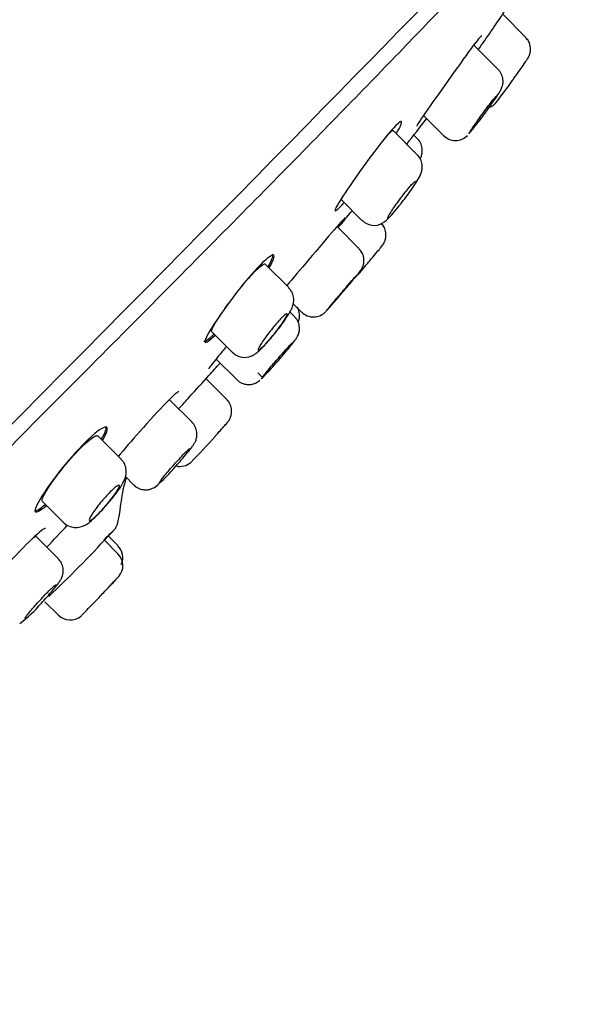
# Model space of a CAD drawing. Units: millimetres. Extents: x -18 to 405, y -18 to 475.
# Drawn here: x 386 to 405, y 350 to 382 of the extents above; entities that cross this region are included whole.
import ezdxf

# ---------------------------------------------------------------- set-up
doc = ezdxf.new("R2010")
doc.units = ezdxf.units.MM
doc.layers.add('Default', color=7, linetype='Continuous')
doc.layers.add('DV2_Default', color=7, linetype='Continuous')

# ---------------------------------------------------------------- blocks, each defined once
blk = doc.blocks.new('SE1')
at = {"layer": 'DV2_Default', "color": 7, "linetype": 'Continuous'}
for p, q in [((402.83, 381.392), (402.076, 382.146)), ((401.928, 380.344), (401.135, 381.137)), ((399.483, 378.829), (400.137, 378.175)), ((399.282, 377.549), (398.494, 378.337)), ((399.281, 378.084), (399.16, 378.205)), ((396.802, 376.069), (397.471, 375.4)), ((397.377, 374.473), (396.654, 375.196)), ((394.583, 374.253), (394.547, 374.289)), ((395.074, 373.197), (394.305, 373.965)), ((395.221, 372.669), (395.492, 372.399)), ((395.266, 372.25), (395.115, 372.402)), ((392.556, 371.755), (393.266, 371.044)), ((392.697, 370.86), (393.371, 370.186)), ((394.064, 370.412), (394.216, 370.26)), ((393.046, 369.539), (392.368, 370.217)), ((391.909, 368.789), (391.175, 369.523)), ((389.122, 368.617), (389.086, 368.653)), ((389.589, 367.585), (388.832, 368.342)), ((389.728, 367.01), (389.998, 366.74)), ((387.013, 366.2), (387.704, 365.509)), ((386.749, 365.899), (386.784, 365.863)), ((389.467, 365.459), (389.546, 365.826)), ((387.533, 364.325), (386.804, 365.054)), ((389.485, 364.486), (389.041, 364.93)), ((389.485, 364.754), (389.162, 365.076)), ((387.096, 362.915), (387.535, 362.476))]:
    blk.add_line(p, q, dxfattribs=at)
for centre, radius, start, end in [((388.784, 389.533), 16.63, 321.7336, 325.0325), ((400.531, 378.558), 0.544, 223.8371, 316.2288), ((397.868, 375.777), 0.54, 223.3644, 301.348), ((384.439, 384.787), 17.064, 319.0548, 320.6813), ((395.885, 372.78), 0.543, 223.9262, 318.5769), ((393.627, 371.449), 0.535, 222.9356, 286.6445), ((377.631, 381.532), 20.007, 315.3673, 318.7002), ((391.51, 367.893), 0.549, 256.8505, 310.6885), ((387.487, 370.545), 5.033, 309.8119, 320.838), ((359.471, 392.415), 40.375, 313.4138, 317.3475), ((389.128, 364.364), 0.519, 333.3713, 47.5162), ((389.104, 364.095), 0.542, 318.9598, 45.5931), ((403.837, 349.568), 20.15, 135.4397, 136.7595), ((375.484, 376.632), 19.053, 316.0639, 317.4547), ((288.487, 458.973), 138.837, 316.32753, 316.50482), ((246.968, 498.5), 196.163, 316.20776, 316.35094), ((384.205, 365.119), 3.57, 305.3323, 320.9693), ((339.308, 409.933), 68.214, 315.97599, 316.23203), ((387.924, 362.865), 0.549, 224.4513, 309.9114), ((384.83, 365.895), 4.878, 314.95, 316.3225)]:
    blk.add_arc(centre, radius, start, end, dxfattribs=at)
for centre, major_axis, ratio, start_param, end_param in [((365.027, 364.042), (-35.171, -35.174), 0.010042, 0.0105, 3.439335), ((364.674, 364.395), (35.134, 35.138), 0.010042, 3.15759, 6.26722), ((365.027, 364.042), (34.646, 34.65), 0.010042, 2.899393, 6.283185), ((365.027, 364.042), (34.646, 34.65), 0.010042, 2.899393, 6.283185), ((365.027, 364.042), (33.737, 33.741), 0.010042, 3.153665, 6.264333), ((372.88, 356.19), (-32.161, -32.164), 0.010042, 0.015884, 3.125885), ((388.044, 363.947), (-1.272, -1.273), 0.008454, 3.141593, 3.821263)]:
    blk.add_ellipse(centre, major_axis=major_axis, ratio=ratio, start_param=start_param, end_param=end_param, dxfattribs=at)
for points, knots in [([(404.762, 387.33), (404.763, 387.329), (404.763, 387.328), (404.764, 387.287), (404.555, 387.047), (403.743, 386.174), (403.146, 385.544), (401.568, 383.89), (400.587, 382.865), (398.317, 380.507), (397.019, 379.166), (394.079, 376.167), (392.483, 374.556), (389.062, 371.109), (387.215, 369.249), (383.401, 365.404), (381.441, 363.425), (377.521, 359.472), (375.56, 357.496), (373.593, 355.527)], [0, 0, 0, 0, 0.003239, 0.003239, 0.128692, 0.128692, 0.254144, 0.254144, 0.379597, 0.379597, 0.505049, 0.505049, 0.630502, 0.630502, 0.755954, 0.755954, 0.881407, 0.881407, 1, 1, 1, 1]), ([(401.283, 381), (401.558, 381.385), (402.231, 382.358), (403.214, 383.92), (404.153, 385.663), (404.534, 386.72), (404.737, 387.291)], [0, 0, 0, 0, 0.192725, 0.483413, 0.763696, 1, 1, 1, 1]), ([(401.395, 381.442), (401.377, 381.453), (401.246, 381.296), (400.839, 380.749), (400.561, 380.361), (400.013, 379.588), (399.742, 379.206), (399.36, 378.654), (399.255, 378.492), (399.264, 378.482)], [0, 0, 0, 0, 0.250837, 0.250837, 0.501673, 0.501673, 0.75251, 0.75251, 1, 1, 1, 1]), ([(402.412, 380.002), (402.422, 380.017), (402.493, 380.115), (402.635, 380.316), (402.788, 380.534), (402.875, 380.664), (402.896, 380.693), (402.926, 380.746), (402.956, 380.808), (402.988, 380.912), (402.995, 381.075), (402.946, 381.255), (402.867, 381.344), (402.827, 381.387)], [0, 0, 0, 0, 0.024491, 0.194197, 0.363659, 0.532547, 0.626057, 0.646813, 0.673213, 0.735664, 0.80943, 0.919528, 1, 1, 1, 1]), ([(401.388, 378.763), (401.42, 378.805), (401.51, 378.925), (401.682, 379.164), (401.858, 379.418), (401.964, 379.584), (402.015, 379.67), (402.054, 379.755), (402.084, 379.857), (402.095, 379.995), (402.057, 380.159), (401.991, 380.29), (401.934, 380.333), (401.923, 380.341)], [0, 0, 0, 0, 0.069658, 0.229071, 0.390928, 0.559182, 0.653926, 0.700911, 0.746954, 0.811616, 0.894023, 0.982979, 1, 1, 1, 1]), ([(400.979, 378.252), (400.977, 378.253), (400.983, 378.266), (400.998, 378.289), (401.012, 378.313), (401.035, 378.347), (401.064, 378.39), (401.093, 378.433), (401.13, 378.486), (401.171, 378.544), (401.212, 378.603), (401.259, 378.669), (401.307, 378.736), (401.356, 378.804), (401.407, 378.876), (401.458, 378.945), (401.508, 379.014), (401.559, 379.083), (401.605, 379.145), (401.652, 379.207), (401.695, 379.264), (401.732, 379.312), (401.768, 379.359), (401.8, 379.399), (401.823, 379.427), (401.846, 379.454), (401.862, 379.471), (401.869, 379.477), (401.872, 379.479), (401.873, 379.479), (401.874, 379.478)], [0, 0, 0, 0, 0.106064, 0.106064, 0.106064, 0.212074, 0.212074, 0.212074, 0.318891, 0.318891, 0.318891, 0.426964, 0.426964, 0.426964, 0.535946, 0.535946, 0.535946, 0.645042, 0.645042, 0.645042, 0.753303, 0.753303, 0.753303, 0.860101, 0.860101, 0.860101, 0.965517, 0.965517, 0.965517, 1, 1, 1, 1]), ([(401.63, 379.091), (401.64, 379.095), (401.68, 379.111), (401.741, 379.146), (401.8, 379.192), (401.832, 379.224), (401.84, 379.232), (401.841, 379.234)], [0, 0, 0, 0, 0.1133939, 0.4898497, 0.7841397, 0.9709412, 1, 1, 1, 1]), ([(400.966, 378.235), (400.97, 378.234), (400.983, 378.247), (401.005, 378.272), (401.026, 378.297), (401.057, 378.334), (401.095, 378.381), (401.133, 378.428), (401.178, 378.486), (401.227, 378.55), (401.277, 378.615), (401.332, 378.687), (401.387, 378.762), (401.388, 378.762), (401.388, 378.762), (401.388, 378.763)], [0, 0, 0, 0, 0.24867, 0.24867, 0.24867, 0.497317, 0.497317, 0.497317, 0.74646, 0.74646, 0.74646, 0.998689, 0.998689, 0.998689, 1, 1, 1, 1]), ([(398.763, 378.633), (398.73, 378.659), (398.581, 378.522), (398.142, 378.003), (397.853, 377.623), (397.296, 376.856), (397.029, 376.472), (396.661, 375.905), (396.566, 375.733), (396.611, 375.7), (396.714, 375.794), (396.877, 375.972)], [0, 0, 0, 0, 0.207034, 0.207034, 0.414067, 0.414067, 0.621101, 0.621101, 0.828134, 0.828134, 1, 1, 1, 1]), ([(398.226, 378.099), (398.285, 378.167), (398.338, 378.223), (398.379, 378.263), (398.426, 378.308), (398.461, 378.334), (398.48, 378.339), (398.486, 378.34), (398.491, 378.34), (398.494, 378.337)], [0, 0, 0, 0, 0.396656, 0.396656, 0.396656, 0.850096, 0.850096, 0.850096, 1, 1, 1, 1]), ([(399.38, 377.405), (399.386, 377.418), (399.405, 377.465), (399.436, 377.559), (399.452, 377.722), (399.412, 377.897), (399.346, 378.029), (399.287, 378.073), (399.277, 378.081)], [0, 0, 0, 0, 0.07729, 0.27644, 0.492181, 0.711263, 0.955768, 1, 1, 1, 1]), ([(398.75, 375.957), (398.808, 376.03), (398.926, 376.181), (399.121, 376.451), (399.293, 376.714), (399.38, 376.859), (399.439, 377.042), (399.451, 377.2), (399.411, 377.366), (399.346, 377.495), (399.288, 377.539), (399.277, 377.546)], [0, 0, 0, 0, 0.121651, 0.290834, 0.466255, 0.661013, 0.736727, 0.808829, 0.891108, 0.983762, 1, 1, 1, 1]), ([(398.315, 375.475), (398.311, 375.479), (398.315, 375.494), (398.328, 375.519), (398.34, 375.545), (398.361, 375.581), (398.39, 375.626), (398.418, 375.671), (398.454, 375.725), (398.495, 375.785), (398.536, 375.845), (398.583, 375.911), (398.632, 375.979), (398.681, 376.047), (398.734, 376.118), (398.786, 376.186), (398.837, 376.254), (398.889, 376.32), (398.937, 376.38), (398.985, 376.44), (399.03, 376.494), (399.069, 376.539), (399.108, 376.583), (399.141, 376.619), (399.167, 376.644), (399.192, 376.668), (399.21, 376.683), (399.22, 376.685), (399.223, 376.686), (399.226, 376.686), (399.227, 376.684)], [0, 0, 0, 0, 0.106948, 0.106948, 0.106948, 0.213834, 0.213834, 0.213834, 0.321648, 0.321648, 0.321648, 0.430486, 0.430486, 0.430486, 0.53963, 0.53963, 0.53963, 0.648127, 0.648127, 0.648127, 0.755244, 0.755244, 0.755244, 0.860896, 0.860896, 0.860896, 0.965742, 0.965742, 0.965742, 1, 1, 1, 1]), ([(396.803, 376.068), (396.795, 376.074), (396.803, 376.102), (396.826, 376.15), (396.836, 376.17), (396.849, 376.193), (396.864, 376.22)], [0, 0, 0, 0, 0.706015, 0.706015, 0.706015, 1, 1, 1, 1]), ([(398.149, 375.316), (398.192, 375.344), (398.256, 375.389), (398.35, 375.48), (398.479, 375.621), (398.641, 375.814), (398.727, 375.926), (398.75, 375.957)], [0, 0, 0, 0, 0.158617, 0.281795, 0.607492, 0.909222, 1, 1, 1, 1]), ([(396.689, 375.162), (396.728, 375.208), (396.884, 375.393), (397.039, 375.579), (397.155, 375.717)], [0, 0, 0, 0, 0.253015, 1, 1, 1, 1]), ([(396.923, 375.492), (396.915, 375.494), (396.781, 375.344), (396.34, 374.834), (396.033, 374.474), (395.464, 373.805), (395.203, 373.496), (394.999, 373.252)], [0, 0, 0, 0, 0.348755, 0.348755, 0.69751, 0.69751, 1, 1, 1, 1]), ([(397.64, 373.975), (397.672, 374.013), (397.766, 374.125), (397.924, 374.313), (398.074, 374.496), (398.118, 374.549), (398.157, 374.602), (398.184, 374.642), (398.223, 374.717), (398.258, 374.839), (398.26, 375.002), (398.208, 375.175), (398.135, 375.258), (398.094, 375.302)], [0, 0, 0, 0, 0.069055, 0.235862, 0.40351, 0.578186, 0.607341, 0.627852, 0.669465, 0.73619, 0.821236, 0.916101, 1, 1, 1, 1]), ([(394.582, 374.254), (394.537, 374.292), (394.371, 374.174), (393.897, 373.69), (393.591, 373.324), (393.015, 372.572), (392.747, 372.189), (392.388, 371.616), (392.303, 371.436), (392.367, 371.383), (392.481, 371.465), (392.656, 371.633)], [0, 0, 0, 0, 0.206923, 0.206923, 0.413846, 0.413846, 0.620769, 0.620769, 0.827692, 0.827692, 1, 1, 1, 1]), ([(397.094, 373.347), (397.15, 373.413), (397.257, 373.541), (397.359, 373.665), (397.408, 373.728), (397.433, 373.76), (397.468, 373.816), (397.506, 373.892), (397.54, 374.015), (397.539, 374.179), (397.483, 374.35), (397.411, 374.428), (397.373, 374.468)], [0, 0, 0, 0, 0.158446, 0.358685, 0.466837, 0.537316, 0.567107, 0.61837, 0.690378, 0.79796, 0.909517, 1, 1, 1, 1]), ([(393.433, 373.112), (393.529, 373.233), (393.626, 373.35), (393.717, 373.455), (393.809, 373.561), (393.897, 373.656), (393.974, 373.734), (394.05, 373.81), (394.117, 373.871), (394.169, 373.911), (394.222, 373.952), (394.262, 373.973), (394.285, 373.973), (394.293, 373.973), (394.299, 373.971), (394.304, 373.967)], [0, 0, 0, 0, 0.231096, 0.231096, 0.231096, 0.463545, 0.463545, 0.463545, 0.693253, 0.693253, 0.693253, 0.923015, 0.923015, 0.923015, 1, 1, 1, 1]), ([(396.336, 372.474), (396.335, 372.474), (396.343, 372.485), (396.36, 372.506), (396.377, 372.527), (396.403, 372.559), (396.436, 372.599), (396.469, 372.639), (396.51, 372.688), (396.556, 372.742), (396.602, 372.796), (396.653, 372.857), (396.706, 372.92), (396.76, 372.982), (396.816, 373.048), (396.87, 373.112), (396.925, 373.176), (396.979, 373.239), (397.029, 373.297), (397.079, 373.355), (397.125, 373.409), (397.165, 373.454), (397.204, 373.499), (397.237, 373.537), (397.261, 373.564), (397.286, 373.591), (397.302, 373.609), (397.309, 373.615), (397.311, 373.617), (397.313, 373.618), (397.313, 373.618)], [0, 0, 0, 0, 0.106806, 0.106806, 0.106806, 0.213596, 0.213596, 0.213596, 0.32061, 0.32061, 0.32061, 0.427957, 0.427957, 0.427957, 0.535526, 0.535526, 0.535526, 0.6431, 0.6431, 0.6431, 0.750448, 0.750448, 0.750448, 0.857435, 0.857435, 0.857435, 0.964088, 0.964088, 0.964088, 1, 1, 1, 1]), ([(396.297, 372.429), (396.299, 372.429), (396.312, 372.442), (396.334, 372.467), (396.356, 372.491), (396.389, 372.527), (396.429, 372.573), (396.469, 372.618), (396.517, 372.674), (396.571, 372.735), (396.624, 372.797), (396.684, 372.866), (396.744, 372.936), (396.805, 373.007), (396.869, 373.082), (396.931, 373.154), (396.988, 373.221), (397.044, 373.287), (397.095, 373.348)], [0, 0, 0, 0, 0.168263, 0.168263, 0.168263, 0.336522, 0.336522, 0.336522, 0.504874, 0.504874, 0.504874, 0.673812, 0.673812, 0.673812, 0.843587, 0.843587, 0.843587, 1, 1, 1, 1]), ([(394.611, 371.69), (394.682, 371.778), (394.815, 371.944), (395.011, 372.22), (395.136, 372.425), (395.21, 372.589), (395.245, 372.761), (395.23, 372.935), (395.17, 373.093), (395.099, 373.161), (395.067, 373.19)], [0, 0, 0, 0, 0.153665, 0.340286, 0.539012, 0.665712, 0.754327, 0.841469, 0.940301, 1, 1, 1, 1]), ([(392.557, 371.754), (392.545, 371.764), (392.55, 371.795), (392.571, 371.846), (392.592, 371.897), (392.63, 371.968), (392.681, 372.054), (392.733, 372.141), (392.8, 372.244), (392.876, 372.357), (392.944, 372.457), (393.022, 372.567), (393.103, 372.68)], [0, 0, 0, 0, 0.255884, 0.255884, 0.255884, 0.511625, 0.511625, 0.511625, 0.769449, 0.769449, 0.769449, 1, 1, 1, 1]), ([(394.077, 371.153), (394.07, 371.158), (394.073, 371.175), (394.084, 371.203), (394.096, 371.23), (394.116, 371.268), (394.144, 371.314), (394.172, 371.36), (394.208, 371.415), (394.249, 371.475), (394.291, 371.535), (394.339, 371.602), (394.389, 371.669), (394.44, 371.736), (394.494, 371.805), (394.547, 371.872), (394.6, 371.937), (394.654, 372.001), (394.704, 372.058), (394.754, 372.114), (394.801, 372.166), (394.842, 372.207), (394.883, 372.248), (394.919, 372.281), (394.947, 372.303), (394.975, 372.325), (394.995, 372.337), (395.007, 372.337), (395.02, 372.338), (395.023, 372.328), (395.018, 372.307), (395.013, 372.286), (394.998, 372.254), (394.976, 372.213), (394.953, 372.172), (394.921, 372.121), (394.884, 372.065), (394.846, 372.009), (394.8, 371.945), (394.751, 371.88), (394.703, 371.815), (394.649, 371.746), (394.596, 371.679), (394.542, 371.613), (394.487, 371.547), (394.435, 371.487), (394.383, 371.428), (394.333, 371.372), (394.289, 371.326), (394.244, 371.279), (394.205, 371.24), (394.172, 371.211), (394.14, 371.182), (394.115, 371.163), (394.098, 371.156), (394.088, 371.151), (394.081, 371.15), (394.077, 371.153)], [0, 0, 0, 0, 0.05413, 0.05413, 0.05413, 0.108231, 0.108231, 0.108231, 0.162744, 0.162744, 0.162744, 0.217503, 0.217503, 0.217503, 0.272039, 0.272039, 0.272039, 0.325939, 0.325939, 0.325939, 0.37908, 0.37908, 0.37908, 0.431721, 0.431721, 0.431721, 0.48437, 0.48437, 0.48437, 0.537521, 0.537521, 0.537521, 0.591412, 0.591412, 0.591412, 0.645932, 0.645932, 0.645932, 0.70069, 0.70069, 0.70069, 0.755216, 0.755216, 0.755216, 0.809178, 0.809178, 0.809178, 0.8625, 0.8625, 0.8625, 0.915367, 0.915367, 0.915367, 0.968119, 0.968119, 0.968119, 1, 1, 1, 1]), ([(395.381, 372.06), (395.386, 372.072), (395.405, 372.122), (395.431, 372.23), (395.426, 372.389), (395.388, 372.503), (395.357, 372.555)], [0, 0, 0, 0, 0.091742, 0.348844, 0.647838, 1, 1, 1, 1]), ([(394.641, 370.711), (394.675, 370.749), (394.773, 370.859), (394.959, 371.076), (395.149, 371.304), (395.266, 371.452), (395.32, 371.527), (395.364, 371.6), (395.404, 371.69), (395.434, 371.822), (395.421, 371.99), (395.36, 372.149), (395.291, 372.215), (395.26, 372.244)], [0, 0, 0, 0, 0.067016, 0.221135, 0.376312, 0.53782, 0.629821, 0.673385, 0.715223, 0.777933, 0.860227, 0.947008, 1, 1, 1, 1]), ([(392.301, 371.444), (392.301, 371.443), (392.302, 371.443), (392.331, 371.418), (392.446, 371.501), (392.62, 371.669)], [0, 0, 0, 0, 0.014465, 0.014465, 1, 1, 1, 1]), ([(393.78, 370.937), (393.839, 370.959), (393.923, 370.991), (394.033, 371.069), (394.15, 371.171), (394.33, 371.358), (394.511, 371.562), (394.597, 371.673), (394.611, 371.69)], [0, 0, 0, 0, 0.137163, 0.230639, 0.413606, 0.677399, 0.955282, 1, 1, 1, 1]), ([(394.216, 370.26), (394.214, 370.261), (394.221, 370.273), (394.237, 370.295), (394.253, 370.317), (394.278, 370.35), (394.311, 370.391), (394.344, 370.431), (394.384, 370.481), (394.43, 370.536), (394.475, 370.59), (394.527, 370.651), (394.58, 370.714), (394.634, 370.776), (394.691, 370.842), (394.746, 370.905), (394.801, 370.969), (394.856, 371.031), (394.907, 371.088), (394.957, 371.145), (395.005, 371.197), (395.045, 371.241), (395.085, 371.284), (395.12, 371.321), (395.145, 371.347), (395.171, 371.372), (395.189, 371.389), (395.197, 371.394), (395.199, 371.396), (395.201, 371.396), (395.202, 371.395)], [0, 0, 0, 0, 0.107048, 0.107048, 0.107048, 0.214079, 0.214079, 0.214079, 0.321357, 0.321357, 0.321357, 0.428891, 0.428891, 0.428891, 0.536483, 0.536483, 0.536483, 0.643896, 0.643896, 0.643896, 0.750965, 0.750965, 0.750965, 0.857678, 0.857678, 0.857678, 0.964194, 0.964194, 0.964194, 1, 1, 1, 1]), ([(393.033, 371.27), (392.936, 371.154), (392.846, 371.045), (392.56, 370.695), (392.447, 370.545), (392.456, 370.535)], [0, 0, 0, 0, 0.271027, 0.271027, 1, 1, 1, 1]), ([(391.471, 369.227), (391.59, 369.358), (391.925, 369.726), (392.374, 370.223), (392.707, 370.594), (392.828, 370.729)], [0, 0, 0, 0, 0.259482, 0.730392, 1, 1, 1, 1]), ([(394.174, 370.212), (394.178, 370.212), (394.192, 370.224), (394.216, 370.248), (394.24, 370.271), (394.275, 370.307), (394.316, 370.351), (394.358, 370.396), (394.408, 370.45), (394.463, 370.511), (394.518, 370.572), (394.579, 370.64), (394.64, 370.709), (394.641, 370.71), (394.641, 370.71), (394.641, 370.711)], [0, 0, 0, 0, 0.249622, 0.249622, 0.249622, 0.499269, 0.499269, 0.499269, 0.748622, 0.748622, 0.748622, 0.998326, 0.998326, 0.998326, 1, 1, 1, 1]), ([(393.378, 370.192), (393.404, 370.163), (393.467, 370.095), (393.615, 370.036), (393.771, 370.018), (393.901, 370.038), (394.001, 370.077), (394.072, 370.119), (394.11, 370.147), (394.124, 370.159), (394.129, 370.164)], [0, 0, 0, 0, 0.122262, 0.340226, 0.515279, 0.66346, 0.788796, 0.889358, 0.965431, 1, 1, 1, 1]), ([(391.473, 369.79), (391.452, 369.804), (391.302, 369.672), (390.831, 369.191), (390.511, 368.843), (389.941, 368.199), (389.691, 367.906), (389.493, 367.666)], [0, 0, 0, 0, 0.353758, 0.353758, 0.707517, 0.707517, 1, 1, 1, 1]), ([(391.149, 369.515), (391.154, 369.519), (391.159, 369.521), (391.162, 369.523), (391.168, 369.525), (391.172, 369.525), (391.174, 369.524)], [0, 0, 0, 0, 0.380901, 0.380901, 0.380901, 1, 1, 1, 1]), ([(392.661, 368.328), (392.726, 368.399), (392.845, 368.53), (392.998, 368.702), (393.053, 368.765), (393.087, 368.807), (393.107, 368.833), (393.144, 368.889), (393.19, 368.993), (393.216, 369.15), (393.187, 369.329), (393.119, 369.472), (393.057, 369.522), (393.04, 369.535)], [0, 0, 0, 0, 0.152035, 0.3316, 0.518258, 0.551469, 0.573387, 0.601566, 0.670767, 0.757098, 0.861616, 0.96849, 1, 1, 1, 1]), ([(391.39, 367.367), (391.451, 367.436), (391.577, 367.577), (391.769, 367.804), (391.897, 367.966), (391.965, 368.062), (392.019, 368.154), (392.063, 368.279), (392.077, 368.431), (392.041, 368.599), (391.975, 368.732), (391.915, 368.777), (391.904, 368.786)], [0, 0, 0, 0, 0.127173, 0.29949, 0.479836, 0.581829, 0.650609, 0.719369, 0.793055, 0.881023, 0.979604, 1, 1, 1, 1]), ([(389.121, 368.618), (389.068, 368.665), (388.888, 368.564), (388.38, 368.117), (388.054, 367.769), (387.453, 367.038), (387.178, 366.659), (386.821, 366.085), (386.743, 365.899), (386.824, 365.828), (386.948, 365.901), (387.134, 366.059)], [0, 0, 0, 0, 0.2067558, 0.2067558, 0.4135115, 0.4135115, 0.6202673, 0.6202673, 0.8270231, 0.8270231, 1, 1, 1, 1]), ([(387.015, 366.199), (386.999, 366.212), (387.002, 366.247), (387.021, 366.3), (387.04, 366.353), (387.077, 366.427), (387.129, 366.514), (387.18, 366.602), (387.248, 366.707), (387.326, 366.819), (387.405, 366.931), (387.496, 367.055), (387.593, 367.179), (387.688, 367.301), (387.792, 367.428), (387.895, 367.547), (387.997, 367.665), (388.101, 367.779), (388.198, 367.879), (388.294, 367.979), (388.387, 368.067), (388.469, 368.139), (388.55, 368.21), (388.622, 368.265), (388.679, 368.301), (388.737, 368.337), (388.782, 368.355), (388.809, 368.352), (388.818, 368.351), (388.825, 368.348), (388.831, 368.342)], [0, 0, 0, 0, 0.10863, 0.10863, 0.10863, 0.217217, 0.217217, 0.217217, 0.326407, 0.326407, 0.326407, 0.435524, 0.435524, 0.435524, 0.543482, 0.543482, 0.543482, 0.64964, 0.64964, 0.64964, 0.754332, 0.754332, 0.754332, 0.858756, 0.858756, 0.858756, 0.964235, 0.964235, 0.964235, 1, 1, 1, 1]), ([(390.844, 366.813), (390.841, 366.816), (390.847, 366.829), (390.862, 366.851), (390.878, 366.874), (390.902, 366.908), (390.935, 366.949), (390.967, 366.99), (391.008, 367.04), (391.054, 367.094), (391.099, 367.149), (391.151, 367.21), (391.205, 367.272), (391.259, 367.334), (391.317, 367.399), (391.373, 367.462), (391.429, 367.524), (391.485, 367.585), (391.537, 367.641), (391.588, 367.696), (391.637, 367.747), (391.678, 367.789), (391.72, 367.831), (391.755, 367.866), (391.782, 367.891), (391.809, 367.915), (391.828, 367.93), (391.837, 367.934), (391.84, 367.936), (391.842, 367.936), (391.843, 367.935)], [0, 0, 0, 0, 0.107299, 0.107299, 0.107299, 0.214583, 0.214583, 0.214583, 0.322073, 0.322073, 0.322073, 0.429672, 0.429672, 0.429672, 0.537142, 0.537142, 0.537142, 0.644292, 0.644292, 0.644292, 0.751074, 0.751074, 0.751074, 0.857612, 0.857612, 0.857612, 0.964145, 0.964145, 0.964145, 1, 1, 1, 1]), ([(389.135, 366.107), (389.187, 366.167), (389.309, 366.308), (389.501, 366.562), (389.637, 366.775), (389.72, 366.948), (389.762, 367.127), (389.748, 367.319), (389.684, 367.483), (389.612, 367.55), (389.582, 367.578)], [0, 0, 0, 0, 0.111044, 0.302116, 0.50505, 0.630581, 0.73809, 0.837126, 0.94183, 1, 1, 1, 1]), ([(389.547, 365.825), (389.579, 366.099), (389.628, 366.455), (389.721, 366.838), (389.764, 366.971)], [0, 0, 0, 0, 0.643649, 1, 1, 1, 1]), ([(388.553, 365.579), (388.545, 365.586), (388.547, 365.605), (388.557, 365.633), (388.568, 365.662), (388.588, 365.701), (388.616, 365.747), (388.644, 365.794), (388.681, 365.849), (388.724, 365.909), (388.766, 365.968), (388.815, 366.033), (388.868, 366.099), (388.919, 366.164), (388.975, 366.231), (389.031, 366.295), (389.086, 366.357), (389.142, 366.418), (389.194, 366.472), (389.246, 366.525), (389.295, 366.573), (389.339, 366.612), (389.382, 366.651), (389.42, 366.681), (389.45, 366.701), (389.481, 366.721), (389.504, 366.731), (389.518, 366.73), (389.532, 366.729), (389.537, 366.717), (389.533, 366.695), (389.528, 366.673), (389.514, 366.64), (389.491, 366.599), (389.468, 366.557), (389.436, 366.507), (389.397, 366.451), (389.358, 366.395), (389.311, 366.332), (389.261, 366.268), (389.211, 366.205), (389.155, 366.138), (389.1, 366.074), (389.045, 366.01), (388.988, 365.947), (388.934, 365.89), (388.88, 365.833), (388.828, 365.78), (388.781, 365.736), (388.735, 365.692), (388.693, 365.655), (388.659, 365.629), (388.624, 365.602), (388.597, 365.585), (388.578, 365.579), (388.567, 365.575), (388.558, 365.575), (388.553, 365.579)], [0, 0, 0, 0, 0.054521, 0.054521, 0.054521, 0.109025, 0.109025, 0.109025, 0.163767, 0.163767, 0.163767, 0.218394, 0.218394, 0.218394, 0.272457, 0.272457, 0.272457, 0.325756, 0.325756, 0.325756, 0.378468, 0.378468, 0.378468, 0.431069, 0.431069, 0.431069, 0.484078, 0.484078, 0.484078, 0.537804, 0.537804, 0.537804, 0.592212, 0.592212, 0.592212, 0.646959, 0.646959, 0.646959, 0.701573, 0.701573, 0.701573, 0.755675, 0.755675, 0.755675, 0.80913, 0.80913, 0.80913, 0.862071, 0.862071, 0.862071, 0.914816, 0.914816, 0.914816, 0.967741, 0.967741, 0.967741, 1, 1, 1, 1]), ([(390.004, 366.746), (390.021, 366.725), (390.075, 366.66), (390.215, 366.598), (390.374, 366.572), (390.51, 366.587), (390.615, 366.623), (390.679, 366.659), (390.703, 366.675), (390.71, 366.679)], [0, 0, 0, 0, 0.089858, 0.337095, 0.534226, 0.701415, 0.84488, 0.964225, 1, 1, 1, 1]), ([(386.75, 365.898), (386.751, 365.897), (386.751, 365.897), (386.788, 365.864), (386.913, 365.936), (387.098, 366.094)], [0, 0, 0, 0, 0.013042, 0.013042, 1, 1, 1, 1]), ([(388.149, 365.345), (388.22, 365.357), (388.321, 365.376), (388.452, 365.446), (388.595, 365.547), (388.781, 365.719), (388.995, 365.941), (389.098, 366.063), (389.135, 366.107)], [0, 0, 0, 0, 0.140207, 0.233593, 0.378443, 0.662794, 0.897481, 1, 1, 1, 1]), ([(387.109, 365.315), (387.083, 365.334), (386.926, 365.209), (386.44, 364.745), (386.111, 364.404), (385.476, 363.71), (385.171, 363.359), (384.754, 362.842), (384.648, 362.686), (384.667, 362.666)], [0, 0, 0, 0, 0.250829, 0.250829, 0.501658, 0.501658, 0.752487, 0.752487, 1, 1, 1, 1]), ([(387.708, 365.513), (387.715, 365.503), (387.763, 365.439), (387.903, 365.37), (388.055, 365.341), (388.127, 365.344), (388.149, 365.345)], [0, 0, 0, 0, 0.068505, 0.517498, 0.874366, 1, 1, 1, 1]), ([(389.166, 365.059), (389.199, 365.092), (389.262, 365.158), (389.326, 365.226), (389.351, 365.251), (389.388, 365.298), (389.416, 365.339), (389.447, 365.393), (389.457, 365.432), (389.461, 365.448)], [0, 0, 0, 0, 0.222346, 0.526622, 0.781459, 0.831739, 0.879896, 0.959363, 1, 1, 1, 1]), ([(386.714, 365.006), (386.75, 365.033), (386.776, 365.05), (386.791, 365.055), (386.797, 365.057), (386.802, 365.056), (386.804, 365.054)], [0, 0, 0, 0, 0.6969085, 0.6969085, 0.6969085, 1, 1, 1, 1]), ([(386.978, 362.871), (387.043, 362.94), (387.173, 363.081), (387.375, 363.313), (387.513, 363.485), (387.59, 363.593), (387.652, 363.701), (387.697, 363.851), (387.697, 364.018), (387.646, 364.19), (387.573, 364.275), (387.531, 364.321)], [0, 0, 0, 0, 0.127076, 0.298869, 0.479231, 0.583659, 0.664755, 0.745248, 0.82377, 0.916162, 1, 1, 1, 1]), ([(389.471, 363.699), (389.486, 363.714), (389.505, 363.733), (389.512, 363.74), (389.515, 363.742), (389.515, 363.742)], [0, 0, 0, 0, 0.60846, 0.904555, 1, 1, 1, 1]), ([(386.449, 362.369), (386.445, 362.372), (386.451, 362.386), (386.466, 362.409), (386.481, 362.432), (386.505, 362.466), (386.538, 362.507), (386.57, 362.548), (386.611, 362.598), (386.657, 362.653), (386.704, 362.707), (386.756, 362.767), (386.811, 362.829), (386.866, 362.89), (386.924, 362.954), (386.981, 363.015), (387.038, 363.076), (387.095, 363.136), (387.148, 363.19), (387.201, 363.244), (387.251, 363.293), (387.294, 363.334), (387.337, 363.375), (387.373, 363.409), (387.401, 363.432), (387.43, 363.456), (387.449, 363.469), (387.46, 363.473), (387.463, 363.474), (387.465, 363.474), (387.467, 363.473)], [0, 0, 0, 0, 0.107493, 0.107493, 0.107493, 0.214978, 0.214978, 0.214978, 0.322571, 0.322571, 0.322571, 0.430089, 0.430089, 0.430089, 0.537319, 0.537319, 0.537319, 0.644177, 0.644177, 0.644177, 0.75075, 0.75075, 0.75075, 0.85726, 0.85726, 0.85726, 0.963959, 0.963959, 0.963959, 1, 1, 1, 1])]:
    blk.add_open_spline(points, degree=3, knots=knots, dxfattribs=at)
for points in [[(398.603, 378.252), (398.733, 378.471), (398.791, 378.611), (398.763, 378.633)], [(398.935, 377.9), (399.154, 378.175), (399.371, 378.452), (399.587, 378.729)], [(394.403, 373.892), (394.532, 374.112), (394.584, 374.257), (394.546, 374.29)], [(394.439, 373.856), (394.568, 374.076), (394.62, 374.221), (394.582, 374.254)], [(388.949, 368.249), (389.08, 368.468), (389.13, 368.614), (389.085, 368.654)], [(388.985, 368.213), (389.116, 368.432), (389.166, 368.578), (389.121, 368.618)], [(387.158, 364.7), (387.385, 364.944), (387.614, 365.187), (387.838, 365.427)], [(387.712, 365.506), (387.709, 365.506), (387.706, 365.507), (387.705, 365.509)]]:
    blk.add_open_spline(points, degree=3, dxfattribs=at)

msp = doc.modelspace()

# ---------------------------------------------------------------- block references
at = {"layer": 'Default'}
msp.add_blockref('SE1', (0, 0), dxfattribs=at)

doc.saveas('drawing.dxf')
